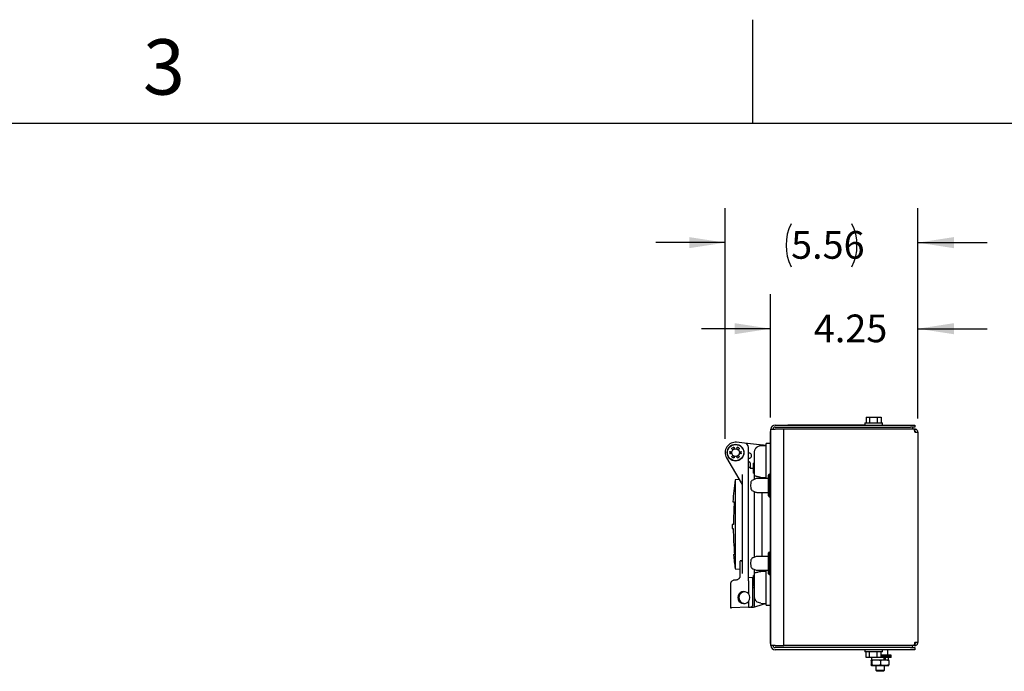
# Model space of a CAD drawing. Units: inches. Extents: x 0.1 to 16.9, y 0.1 to 10.9.
# Drawn here: x 5.9 to 9.4, y 8.5 to 10.9 of the extents above; entities that cross this region are included whole.
import ezdxf

# ---------------------------------------------------------------- set-up
doc = ezdxf.new("R2010")
doc.units = ezdxf.units.IN
doc.header["$MEASUREMENT"] = 0
doc.layers.add('M-DIM', color=1, linetype='Continuous')
doc.layers.add('M-SKETCH', color=6, linetype='Continuous')
doc.layers.add('M-OBJ', color=3, linetype='Continuous', lineweight=25)
doc.styles.add('SLDTEXTSTYLE0', font='TXT', dxfattribs={"width": 0.605})
doc.dimstyles.new('SLDDIMSTYLE0', dxfattribs={"dimtxt": 0.1, "dimasz": 0.13, "dimexe": 0, "dimexo": 0.0625, "dimgap": 0.025, "dimtad": 0, "dimtih": 1, "dimtoh": 1, "dimlfac": 8, "dimrnd": 1e-09, "dimzin": 12, "dimdsep": 46, "dimtxsty": 'SLDTEXTSTYLE0', "dimsah": 1, "dimcen": 0.09, "dimadec": 0, "dimazin": 3, "dimtfac": 1, "dimtdec": 3, "dimtmove": 0, "dimatfit": 0, "dimfxl": 0, "dimfrac": 2, "dimtolj": 1, "dimtzin": 12, "dimarcsym": 0})

# ---------------------------------------------------------------- blocks, each defined once
blk = doc.blocks.new('_D_27')
at = {"layer": 'M-DIM'}
for p, q in [((8.5646, 9.4384), (8.5646, 9.8841)), ((9.096, 9.435), (9.096, 9.8841)), ((8.5646, 9.7591), (8.3146, 9.7591)), ((9.096, 9.7591), (9.346, 9.7591))]:
    blk.add_line(p, q, dxfattribs=at)
for points in [[(8.5646, 9.7591), (8.4346, 9.7791), (8.4346, 9.7391)], [(9.096, 9.7591), (9.226, 9.7391), (9.226, 9.7791)]]:
    blk.add_solid(points, dxfattribs=at)
at = {"layer": 'M-DIM', "insert": (8.7206, 9.8102), "char_height": 0.1, "attachment_point": 1, "style": 'SLDTEXTSTYLE0'}
blk.add_mtext('4.25', dxfattribs=at)
blk = doc.blocks.new('_D_28')
at = {"layer": 'M-DIM'}
for p, q in [((8.4006, 9.3617), (8.4006, 10.1949)), ((9.096, 9.435), (9.096, 10.1949)), ((8.4006, 10.0699), (8.1506, 10.0699)), ((9.096, 10.0699), (9.346, 10.0699))]:
    blk.add_line(p, q, dxfattribs=at)
for centre, start, end in [((8.7942, 10.0605), 153.4349, 206.5651), ((8.7024, 10.0605), 333.4349, 26.5651)]:
    blk.add_arc(centre, 0.1739, start, end, dxfattribs=at)
for points in [[(8.4006, 10.0699), (8.2706, 10.0899), (8.2706, 10.0499)], [(9.096, 10.0699), (9.226, 10.0499), (9.226, 10.0899)]]:
    blk.add_solid(points, dxfattribs=at)
at = {"layer": 'M-DIM', "insert": (8.6386, 10.1117), "char_height": 0.1, "attachment_point": 1, "style": 'SLDTEXTSTYLE0'}
blk.add_mtext('5.56', dxfattribs=at)

msp = doc.modelspace()

# ---------------------------------------------------------------- linework, layer by layer
at = {"layer": 'M-OBJ'}
for p, q in [((8.90472, 9.41877), (8.90472, 9.41127)), ((8.90472, 9.41877), (8.96847, 9.41877)), ((8.90993, 9.44002), (8.90993, 9.41877)), ((8.90993, 9.44002), (8.92199, 9.44002)), ((8.92199, 9.44002), (8.92199, 9.41877)), ((8.92199, 9.44002), (8.94865, 9.44002)), ((8.94865, 9.44002), (8.94865, 9.41877)), ((8.94865, 9.44002), (8.96325, 9.44002)), ((8.96325, 9.44002), (8.96325, 9.41877)), ((8.96847, 9.41127), (8.96847, 9.41877)), ((8.56456, 9.38839), (8.56581, 9.38839)), ((8.56456, 9.35714), (8.56456, 9.38839)), ((8.56581, 9.39627), (8.58081, 9.39627)), ((8.56581, 8.61502), (8.56581, 9.39627)), ((8.58081, 9.41127), (9.06912, 9.41127)), ((8.58081, 9.40377), (9.06912, 9.40377)), ((8.61269, 9.39627), (8.58081, 9.39627)), ((8.58508, 9.39632), (8.5842, 9.39627)), ((9.06423, 9.39632), (8.58508, 9.39632)), ((9.08099, 9.39627), (8.61269, 9.39627)), ((8.61269, 8.61502), (8.61269, 9.39627)), ((8.62706, 9.41127), (8.62706, 9.41252)), ((8.62706, 9.41252), (8.64269, 9.41252)), ((8.64269, 9.41252), (8.90472, 9.41252)), ((8.92097, 9.39632), (8.92097, 9.39627)), ((8.95222, 9.39627), (8.95222, 9.39632)), ((9.07673, 9.39632), (9.06423, 9.39632)), ((9.06912, 9.41127), (9.08475, 9.41127)), ((9.08475, 9.40377), (9.06912, 9.40377)), ((9.07673, 9.40377), (9.07673, 9.39632)), ((9.08474, 9.39627), (9.08099, 9.39627)), ((9.08474, 9.38879), (9.08392, 9.38879)), ((9.08474, 9.38879), (9.08474, 9.39627)), ((9.08474, 9.38504), (9.09597, 9.38504)), ((9.08475, 9.41127), (9.08475, 9.40377)), ((9.09597, 9.38504), (9.09597, 8.62629)), ((8.47032, 9.34597), (8.44198, 9.34895)), ((8.56456, 8.65402), (8.56456, 9.35714)), ((8.41937, 9.31608), (8.42419, 9.31494)), ((8.42412, 9.31165), (8.42454, 9.31502)), ((8.42451, 9.30837), (8.42412, 9.31165)), ((8.42828, 9.32203), (8.42488, 9.32563)), ((8.43255, 9.33005), (8.43397, 9.32531)), ((8.44215, 9.32531), (8.44357, 9.33005)), ((8.45124, 9.32563), (8.44784, 9.32203)), ((8.452, 9.31165), (8.45158, 9.30826)), ((8.45193, 9.31494), (8.45675, 9.31608)), ((8.52422, 9.3403), (8.47032, 9.34597)), ((8.48431, 9.25882), (8.48431, 9.33043)), ((8.50644, 9.22822), (8.50644, 9.31365)), ((8.52422, 9.3403), (8.52896, 9.33981)), ((8.54894, 9.33771), (8.52896, 9.33981)), ((8.52899, 9.33701), (8.54894, 9.33771)), ((8.56456, 9.34396), (8.54894, 9.34396)), ((8.54894, 9.31896), (8.54894, 9.34396)), ((8.54894, 9.2374), (8.54894, 9.31896)), ((8.40558, 9.2929), (8.45807, 9.20199)), ((8.42419, 9.30837), (8.41937, 9.30723)), ((8.42488, 9.29768), (8.42828, 9.30128)), ((8.43397, 9.298), (8.43255, 9.29325)), ((8.44357, 9.29325), (8.44215, 9.298)), ((8.44784, 9.30128), (8.45124, 9.29768)), ((8.45675, 9.30723), (8.45193, 9.30837)), ((8.48431, 9.27881), (8.48744, 9.2784)), ((8.49081, 9.25766), (8.48431, 9.25743)), ((8.48431, 8.8521), (8.48431, 9.2553)), ((8.49081, 9.27455), (8.49081, 9.25422)), ((8.50263, 9.2546), (8.49081, 9.25422)), ((8.50331, 9.25461), (8.50263, 9.2546)), ((8.50644, 9.27364), (8.50331, 9.27364)), ((8.50331, 9.25564), (8.50331, 9.27364)), ((8.50331, 9.23764), (8.50331, 9.25564)), ((8.45102, 9.21421), (8.4365, 9.21294)), ((8.4365, 9.21294), (8.4365, 8.89237)), ((8.50958, 9.21701), (8.49992, 9.21258)), ((8.50331, 9.23764), (8.50644, 9.23764)), ((8.50644, 9.22822), (8.50648, 9.22695)), ((8.50644, 9.21557), (8.50644, 9.22822)), ((8.50648, 9.21559), (8.50648, 9.22695)), ((8.55581, 9.21814), (8.51479, 9.21814)), ((8.52899, 9.22221), (8.54894, 9.22249)), ((8.54894, 9.21814), (8.54894, 9.2374)), ((8.55706, 9.15552), (8.55706, 9.23077)), ((8.56081, 9.23202), (8.55831, 9.23202)), ((8.56081, 9.21766), (8.56081, 9.23508)), ((8.56081, 9.23508), (8.56456, 9.23508)), ((8.56081, 9.20024), (8.56081, 9.21766)), ((8.45807, 9.20199), (8.46181, 9.19552)), ((8.49273, 9.20287), (8.49144, 9.19314)), ((8.49144, 9.19314), (8.49273, 9.18342)), ((8.49992, 9.17371), (8.50958, 9.16928)), ((8.50644, 8.934), (8.50644, 9.17104)), ((8.50648, 8.93434), (8.50648, 9.1707)), ((8.56081, 9.17927), (8.56081, 9.20024)), ((8.56081, 9.20024), (8.56456, 9.20024)), ((8.56081, 9.15831), (8.56081, 9.17927)), ((8.51479, 9.16814), (8.55581, 9.16814)), ((8.53431, 8.93689), (8.53431, 9.16814)), ((8.55831, 9.15427), (8.56081, 9.15427)), ((8.56081, 9.15831), (8.56456, 9.15831)), ((8.56081, 9.15476), (8.56081, 9.15831)), ((8.56081, 9.15121), (8.56081, 9.15476)), ((8.56081, 9.15121), (8.56456, 9.15121)), ((8.5343, 9.05223), (8.5343, 9.08643)), ((8.45774, 8.92104), (8.45807, 8.92101)), ((8.49273, 8.92162), (8.49144, 8.91189)), ((8.50958, 8.93576), (8.49992, 8.93133)), ((8.55581, 8.93689), (8.51479, 8.93689)), ((8.55706, 8.87427), (8.55706, 8.94952)), ((8.56081, 8.95077), (8.55831, 8.95077)), ((8.56081, 8.95049), (8.56081, 8.95316)), ((8.56081, 8.95316), (8.56456, 8.95316)), ((8.56081, 8.94782), (8.56081, 8.95049)), ((8.56081, 8.92719), (8.56081, 8.94782)), ((8.56081, 8.94782), (8.56456, 8.94782)), ((8.56081, 8.90655), (8.56081, 8.92719)), ((8.4365, 8.89237), (8.454, 8.89084)), ((8.454, 8.91873), (8.454, 8.86684)), ((8.49144, 8.91189), (8.49273, 8.90217)), ((8.49992, 8.89246), (8.50958, 8.88803)), ((8.50644, 8.87682), (8.50644, 8.88947)), ((8.50648, 8.87809), (8.50648, 8.88945)), ((8.51479, 8.88689), (8.55581, 8.88689)), ((8.54894, 8.86764), (8.54894, 8.88689)), ((8.56081, 8.88859), (8.56081, 8.90655)), ((8.56081, 8.90655), (8.56456, 8.90655)), ((8.56081, 8.87062), (8.56081, 8.88859)), ((8.43837, 8.85121), (8.43665, 8.85131)), ((8.49682, 8.8599), (8.48431, 8.8606)), ((8.50056, 8.76356), (8.50056, 8.85552)), ((8.50644, 8.86739), (8.50331, 8.86739)), ((8.50331, 8.84939), (8.50331, 8.86739)), ((8.50331, 8.83139), (8.50331, 8.84939)), ((8.50644, 8.87682), (8.50648, 8.87809)), ((8.50644, 8.79139), (8.50644, 8.87682)), ((8.54894, 8.88255), (8.52899, 8.88283)), ((8.54894, 8.78608), (8.54894, 8.86764)), ((8.55831, 8.87302), (8.56081, 8.87302)), ((8.56081, 8.87062), (8.56456, 8.87062)), ((8.41931, 8.83578), (8.41931, 8.75107)), ((8.48431, 8.84862), (8.48431, 8.8025)), ((8.50056, 8.84704), (8.50331, 8.84694)), ((8.50056, 8.82457), (8.5027, 8.82464)), ((8.50331, 8.83139), (8.50644, 8.83139)), ((8.50644, 8.75352), (8.50644, 8.79139)), ((8.54894, 8.76108), (8.54894, 8.78608)), ((8.41931, 8.75107), (8.42305, 8.7512)), ((8.48431, 8.75334), (8.42305, 8.7512)), ((8.48431, 8.77406), (8.48431, 8.75334)), ((8.48431, 8.75334), (8.49091, 8.75357)), ((8.49342, 8.75398), (8.5027, 8.75365)), ((8.50644, 8.75352), (8.5027, 8.75365)), ((8.51018, 8.75474), (8.50644, 8.75352)), ((8.54894, 8.76733), (8.51018, 8.75474)), ((8.52899, 8.76803), (8.54894, 8.76733)), ((8.54894, 8.76108), (8.56456, 8.76108)), ((8.56456, 8.62277), (8.56456, 8.65402)), ((8.56581, 8.62277), (8.56456, 8.62277)), ((8.58081, 8.61502), (8.56581, 8.61502)), ((8.58081, 8.61502), (8.61269, 8.61502)), ((9.06912, 8.60752), (8.58081, 8.60752)), ((9.08099, 8.61507), (8.61269, 8.61507)), ((9.06912, 8.60752), (9.08475, 8.60752)), ((9.07671, 8.60752), (9.07671, 8.61507)), ((9.08099, 8.61507), (9.08474, 8.61507)), ((9.08393, 8.62254), (9.08474, 8.62254)), ((9.09597, 8.62629), (9.08474, 8.62629)), ((9.08474, 8.62254), (9.08474, 8.61507)), ((9.08475, 8.60752), (9.08475, 8.60002)), ((9.06912, 8.60002), (8.58081, 8.60002)), ((8.90472, 8.60002), (8.90472, 8.59252)), ((8.96847, 8.59252), (8.90472, 8.59252)), ((8.90993, 8.57127), (8.90993, 8.59252)), ((8.92199, 8.57127), (8.90993, 8.57127)), ((8.92199, 8.57127), (8.92199, 8.59252)), ((8.94865, 8.57127), (8.92199, 8.57127)), ((8.92919, 8.57127), (8.92919, 8.56364)), ((8.94865, 8.57127), (8.94865, 8.59252)), ((8.96325, 8.57127), (8.94865, 8.57127)), ((8.96325, 8.57127), (8.96325, 8.59252)), ((9.00006, 8.57964), (8.96325, 8.57964)), ((9.00006, 8.57552), (8.96325, 8.57552)), ((9.00006, 8.57139), (8.96325, 8.57139)), ((8.96847, 8.59252), (8.96847, 8.60002)), ((8.9732, 8.57139), (8.9732, 8.56364)), ((8.97948, 8.56364), (8.97948, 8.57139)), ((8.98792, 8.57964), (8.98792, 8.60002)), ((8.99031, 8.56364), (8.99031, 8.57139)), ((9.00006, 8.57552), (9.00006, 8.57964)), ((9.00006, 8.57139), (9.00006, 8.57552)), ((9.08475, 8.60002), (9.06912, 8.60002)), ((8.92768, 8.56086), (8.92768, 8.54517)), ((8.92867, 8.56364), (8.94569, 8.56364)), ((8.92867, 8.54239), (8.94569, 8.54239)), ((8.92966, 8.56086), (8.92966, 8.54517)), ((8.94412, 8.54239), (8.94412, 8.52564)), ((8.94569, 8.56364), (8.97677, 8.56364)), ((8.94569, 8.54239), (8.97677, 8.54239)), ((8.96173, 8.56086), (8.96173, 8.54517)), ((8.97537, 8.52564), (8.97537, 8.54239)), ((8.97677, 8.56364), (8.99083, 8.56364)), ((8.97677, 8.54239), (8.99083, 8.54239)), ((8.99182, 8.56086), (8.99182, 8.54517)), ((8.94412, 8.52564), (8.94787, 8.52189)), ((8.94412, 8.52564), (8.96829, 8.52564)), ((8.96624, 8.52189), (8.94787, 8.52189)), ((8.97162, 8.52189), (8.96624, 8.52189)), ((8.96829, 8.52564), (8.97537, 8.52564)), ((8.97162, 8.52189), (8.97537, 8.52564))]:
    msp.add_line(p, q, dxfattribs=at)
at = {"layer": 'M-OBJ', "flags": 128}
for points in [[(8.42407, 9.30834), (8.42369, 9.31165), (8.42408, 9.315)], [(8.45205, 9.31496), (8.45244, 9.31165), (8.45204, 9.30831)]]:
    msp.add_lwpolyline(points, dxfattribs=at)
at = {"layer": 'M-OBJ'}
for radius in [0.03031, 0.02925, 0.01394]:
    msp.add_circle((8.43806, 9.31165), radius, dxfattribs=at)
for centre, radius, start, end in [((8.58081, 9.39627), 0.015, 90, 180), ((8.58081, 9.39627), 0.0075, 90, 180), ((8.43806, 9.31165), 0.0375, 84, 210), ((8.43806, 9.31165), 0.0205, 170.40643, 189.59357), ((8.43806, 9.31165), 0.0205, 110.40643, 129.59357), ((8.43806, 9.31165), 0.01438, 106.63632, 133.3167), ((8.43806, 9.31165), 0.01394, 106.08232, 133.55765), ((8.43806, 9.31165), 0.01438, 46.73053, 73.3167), ((8.43806, 9.31165), 0.0205, 50.40643, 69.59357), ((8.43806, 9.31165), 0.0205, 350.40643, 9.59357), ((8.46869, 9.33043), 0.01563, 0, 84), ((8.43806, 9.31165), 0.0205, 230.40643, 249.59357), ((8.43806, 9.31165), 0.01438, 226.65947, 253.3167), ((8.43806, 9.31165), 0.01394, 226.07903, 254.01714), ((8.43806, 9.31165), 0.01394, 286.38267, 313.79912), ((8.43806, 9.31165), 0.01437, 286.6346, 313.3167), ((8.43806, 9.31165), 0.0205, 290.40643, 309.59357), ((8.48644, 9.30059), 0.00938, 256.8991, 103.1009), ((8.48694, 9.27455), 0.00388, 0, 82.5), ((9.6048, 9.05265), 1.17924, 172.18797, 176.03963), ((8.50512, 9.20122), 0.0125, 114.61919, 172.39222), ((8.51479, 9.20564), 0.0125, 90, 114.61919), ((8.55581, 9.21939), 0.00125, 270, 0), ((8.55831, 9.23077), 0.00125, 90, 180), ((8.50512, 9.18507), 0.0125, 187.60778, 245.38081), ((8.51479, 9.18064), 0.0125, 245.38081, 270), ((8.55581, 9.16689), 0.00125, 0, 90), ((8.55831, 9.15552), 0.00125, 180, 270), ((9.6048, 9.05265), 1.17924, 180, 180.74228), ((9.6048, 9.05265), 1.17924, 185.33017, 187.81203), ((8.50512, 8.91997), 0.0125, 114.61919, 172.39222), ((8.51479, 8.92439), 0.0125, 90, 114.61919), ((8.55581, 8.93814), 0.00125, 270, 0), ((8.55831, 8.94952), 0.00125, 90, 180), ((8.50512, 8.90382), 0.0125, 187.60778, 245.38081), ((8.51479, 8.89939), 0.0125, 245.38081, 270), ((8.55581, 8.88564), 0.00125, 0, 90), ((8.55831, 8.87427), 0.00125, 180, 270), ((8.50256, 8.82851), 0.00388, 272, 0), ((8.46769, 8.78828), 0.02188, 40.5358, 319.4642), ((8.47081, 8.7879), 0.02063, 63.61231, 180), ((8.47081, 8.7879), 0.02063, 180, 282.4868), ((8.46769, 8.78828), 0.02188, 319.4642, 40.5358), ((8.49056, 8.76356), 0.01, 272, 0), ((8.58081, 8.61502), 0.015, 180, 270), ((8.58081, 8.61502), 0.0075, 180, 270)]:
    msp.add_arc(centre, radius, start, end, dxfattribs=at)
for points, knots in [([(9.08099, 9.39627), (9.08126, 9.39615), (9.0818, 9.3959), (9.08261, 9.39394), (9.08344, 9.391), (9.08415, 9.38784), (9.08458, 9.3858), (9.08474, 9.38504)], [0, 0, 0, 0, 0.2128393, 0.4323468, 0.6518563, 0.8713657, 1, 1, 1, 1]), ([(9.09597, 9.38504), (9.09584, 9.38629), (9.0956, 9.38884), (9.09363, 9.39224), (9.0907, 9.39481), (9.08753, 9.3961), (9.0855, 9.39622), (9.08474, 9.39627)], [0, 0, 0, 0, 0.21283928, 0.43234681, 0.65185634, 0.87136572, 1, 1, 1, 1]), ([(9.08849, 9.38504), (9.08842, 9.38558), (9.08829, 9.38662), (9.08733, 9.38788), (9.08609, 9.38866), (9.08517, 9.38875), (9.08474, 9.38879)], [0, 0, 0, 0, 0.2742814, 0.5292497, 0.7841651, 1, 1, 1, 1]), ([(8.41785, 9.31507), (8.41788, 9.3152), (8.41795, 9.31546), (8.41818, 9.31576), (8.41849, 9.31598), (8.41886, 9.31612), (8.41918, 9.31612), (8.41934, 9.31608), (8.41937, 9.31608)], [0, 0, 0, 0, 0.1904858, 0.380808, 0.5272066, 0.7450444, 0.9625645, 1, 1, 1, 1]), ([(8.42419, 9.31494), (8.42433, 9.31491), (8.42454, 9.31487), (8.42474, 9.31495), (8.4248, 9.31497)], [0, 0, 0, 0, 0.7200101, 1, 1, 1, 1]), ([(8.42488, 9.32563), (8.42482, 9.3257), (8.42467, 9.32589), (8.42454, 9.32627), (8.42454, 9.32671), (8.42469, 9.32714), (8.42489, 9.32735), (8.42499, 9.32745)], [0, 0, 0, 0, 0.147154, 0.366186, 0.58558, 0.7950449, 1, 1, 1, 1]), ([(8.42852, 9.32162), (8.42849, 9.32169), (8.42844, 9.32184), (8.42834, 9.32196), (8.42828, 9.32203)], [0, 0, 0, 0, 0.4639403, 1, 1, 1, 1]), ([(8.43091, 9.33087), (8.43104, 9.3309), (8.4313, 9.33097), (8.43171, 9.33091), (8.43208, 9.33074), (8.43238, 9.33045), (8.43249, 9.33019), (8.43255, 9.33005)], [0, 0, 0, 0, 0.1905398, 0.380916, 0.5758666, 0.781673, 1, 1, 1, 1]), ([(8.43397, 9.32531), (8.434, 9.32522), (8.43403, 9.32509), (8.43412, 9.325), (8.43414, 9.32498)], [0, 0, 0, 0, 0.7635492, 1, 1, 1, 1]), ([(8.44184, 9.3248), (8.44192, 9.32488), (8.44206, 9.32504), (8.44213, 9.32523), (8.44215, 9.32531)], [0, 0, 0, 0, 0.5808758, 1, 1, 1, 1]), ([(8.44357, 9.33005), (8.44363, 9.33019), (8.44375, 9.33047), (8.44409, 9.33077), (8.4445, 9.33094), (8.4449, 9.33096), (8.44512, 9.33089), (8.44521, 9.33087)], [0, 0, 0, 0, 0.2250487, 0.4503419, 0.6679943, 0.8722696, 1, 1, 1, 1]), ([(8.44784, 9.32203), (8.44774, 9.32191), (8.44761, 9.32176), (8.44758, 9.32156), (8.44757, 9.32151)], [0, 0, 0, 0, 0.7492081, 1, 1, 1, 1]), ([(8.45113, 9.32745), (8.45122, 9.32736), (8.45141, 9.32716), (8.45156, 9.32678), (8.4516, 9.32638), (8.4515, 9.32597), (8.45133, 9.32574), (8.45124, 9.32563)], [0, 0, 0, 0, 0.1905398, 0.380916, 0.5758666, 0.781673, 1, 1, 1, 1]), ([(8.45155, 9.31492), (8.45159, 9.31491), (8.45172, 9.31489), (8.45185, 9.31492), (8.45193, 9.31494)], [0, 0, 0, 0, 0.3453934, 1, 1, 1, 1]), ([(8.45675, 9.31608), (8.4569, 9.3161), (8.4572, 9.31614), (8.45763, 9.31599), (8.45799, 9.31572), (8.4582, 9.31539), (8.45825, 9.31516), (8.45827, 9.31507)], [0, 0, 0, 0, 0.2250487, 0.4503419, 0.6679943, 0.8722696, 1, 1, 1, 1]), ([(8.50644, 9.31365), (8.50656, 9.3155), (8.5068, 9.31898), (8.50888, 9.32464), (8.51301, 9.3306), (8.52015, 9.33573), (8.5261, 9.33659), (8.52899, 9.33701)], [0, 0, 0, 0, 0.155357, 0.2907458, 0.5008185, 0.7575097, 1, 1, 1, 1]), ([(8.41937, 9.30723), (8.41922, 9.30721), (8.41892, 9.30717), (8.41849, 9.30732), (8.41813, 9.30759), (8.41792, 9.30792), (8.41787, 9.30815), (8.41785, 9.30824)], [0, 0, 0, 0, 0.2250482, 0.4503416, 0.6679941, 0.8722696, 1, 1, 1, 1]), ([(8.42473, 9.30836), (8.42463, 9.30838), (8.42445, 9.30842), (8.42427, 9.30839), (8.42419, 9.30837)], [0, 0, 0, 0, 0.5307693, 1, 1, 1, 1]), ([(8.42499, 9.29586), (8.4249, 9.29595), (8.42471, 9.29614), (8.42456, 9.29652), (8.42452, 9.29693), (8.42462, 9.29734), (8.42479, 9.29756), (8.42488, 9.29768)], [0, 0, 0, 0, 0.1905398, 0.380916, 0.5758666, 0.781673, 1, 1, 1, 1]), ([(8.42828, 9.30128), (8.42838, 9.30139), (8.4285, 9.30152), (8.42853, 9.30169), (8.42853, 9.3017)], [0, 0, 0, 0, 0.8946788, 1, 1, 1, 1]), ([(8.43255, 9.29325), (8.43249, 9.29312), (8.43237, 9.29284), (8.43203, 9.29253), (8.43162, 9.29237), (8.43122, 9.29235), (8.431, 9.29241), (8.43091, 9.29244)], [0, 0, 0, 0, 0.2250482, 0.4503416, 0.6679941, 0.8722696, 1, 1, 1, 1]), ([(8.4343, 9.29852), (8.43427, 9.29849), (8.43412, 9.29838), (8.43403, 9.29818), (8.43398, 9.29802), (8.43397, 9.298)], [0, 0, 0, 0, 0.1950095, 0.8744901, 1, 1, 1, 1]), ([(8.44215, 9.298), (8.4421, 9.29814), (8.44205, 9.29831), (8.44191, 9.29843), (8.44189, 9.29845)], [0, 0, 0, 0, 0.838513, 1, 1, 1, 1]), ([(8.44521, 9.29244), (8.44508, 9.29241), (8.44482, 9.29234), (8.44441, 9.29239), (8.44405, 9.29257), (8.44374, 9.29286), (8.44363, 9.29312), (8.44357, 9.29325)], [0, 0, 0, 0, 0.1905398, 0.380916, 0.5758666, 0.781673, 1, 1, 1, 1]), ([(8.44765, 9.30157), (8.44765, 9.30155), (8.44769, 9.30144), (8.44777, 9.30135), (8.44784, 9.30128)], [0, 0, 0, 0, 0.1769382, 1, 1, 1, 1]), ([(8.45124, 9.29768), (8.45133, 9.29756), (8.45151, 9.29732), (8.4516, 9.29687), (8.45154, 9.29643), (8.45136, 9.29608), (8.45119, 9.29592), (8.45113, 9.29586)], [0, 0, 0, 0, 0.2250482, 0.4503416, 0.6679941, 0.8722696, 1, 1, 1, 1]), ([(8.45193, 9.30837), (8.45179, 9.3084), (8.45157, 9.30844), (8.45137, 9.30836), (8.45131, 9.30833)], [0, 0, 0, 0, 0.7031349, 1, 1, 1, 1]), ([(8.45827, 9.30824), (8.45824, 9.30811), (8.45817, 9.30785), (8.45792, 9.30752), (8.45758, 9.30729), (8.45717, 9.30717), (8.4569, 9.30721), (8.45675, 9.30723)], [0, 0, 0, 0, 0.1905398, 0.380916, 0.5758666, 0.781673, 1, 1, 1, 1]), ([(8.48431, 9.2553), (8.48431, 9.25541), (8.48431, 9.25561), (8.48431, 9.25604), (8.48431, 9.25653), (8.48431, 9.25708), (8.48431, 9.25758), (8.48431, 9.25816), (8.48431, 9.25854), (8.48431, 9.25882)], [0, 0, 0, 0, 0.15576744, 0.30175485, 0.44771634, 0.59367046, 0.73962452, 0.81241195, 1, 1, 1, 1]), ([(8.46181, 9.23202), (8.46181, 9.22765), (8.46181, 9.21878), (8.46181, 9.20158), (8.46181, 9.18156), (8.46181, 9.15888), (8.46181, 9.13422), (8.46181, 9.10827), (8.46181, 9.08179), (8.46181, 9.05522), (8.46181, 9.0286), (8.46181, 9.00199), (8.46181, 8.97581), (8.46181, 8.95083), (8.46181, 8.92775), (8.46181, 8.90727), (8.46181, 8.88954), (8.46181, 8.88029), (8.46181, 8.87572)], [0, 0, 0, 0, 0.0605189, 0.1227046, 0.1860534, 0.25, 0.3139466, 0.3772954, 0.4394811, 0.5, 0.5605189, 0.6227046, 0.6860534, 0.75, 0.8139466, 0.8772954, 0.9394811, 1, 1, 1, 1]), ([(8.50648, 9.22695), (8.50689, 9.22715), (8.5077, 9.22755), (8.51191, 9.22719), (8.51597, 9.22592), (8.51818, 9.22483), (8.5185, 9.22467)], [0, 0, 0, 0, 0.3253397, 0.6495894, 0.9498654, 1, 1, 1, 1]), ([(8.52899, 9.22221), (8.52696, 9.22234), (8.52316, 9.22257), (8.51998, 9.224), (8.5185, 9.22467)], [0, 0, 0, 0, 0.53406257, 1, 1, 1, 1]), ([(8.42839, 9.1341), (8.42859, 9.13409), (8.42901, 9.13408), (8.43197, 9.13397), (8.43346, 9.13392)], [0, 0, 0, 0, 0.49722, 1, 1, 1, 1]), ([(8.43346, 9.13392), (8.43264, 9.12038), (8.431, 9.09327), (8.43077, 9.06612), (8.43065, 9.05254)], [0, 0, 0, 0, 0.4997008, 1, 1, 1, 1]), ([(8.43065, 9.05254), (8.42927, 9.05249), (8.42648, 9.05239), (8.42514, 9.05234), (8.42557, 9.05236), (8.42557, 9.05236)], [0, 0, 0, 0, 0.4972934, 0.9956552, 1, 1, 1, 1]), ([(8.42567, 9.03737), (8.42582, 9.03737), (8.42612, 9.03736), (8.42831, 9.03728), (8.42941, 9.03724)], [0, 0, 0, 0, 0.4979573, 1, 1, 1, 1]), ([(8.42941, 9.03724), (8.42977, 9.02156), (8.4305, 8.99018), (8.4331, 8.95889), (8.4344, 8.94324)], [0, 0, 0, 0, 0.4996006, 1, 1, 1, 1]), ([(8.4344, 8.94324), (8.43338, 8.9432), (8.43134, 8.94313), (8.43035, 8.9431), (8.43066, 8.94311), (8.43067, 8.94311)], [0, 0, 0, 0, 0.4979479, 0.9966834, 1, 1, 1, 1]), ([(8.45774, 8.92104), (8.45737, 8.92104), (8.45665, 8.92106), (8.45566, 8.92081), (8.45484, 8.92037), (8.45422, 8.91972), (8.45401, 8.91914), (8.454, 8.91879), (8.454, 8.91873)], [0, 0, 0, 0, 0.1678492, 0.3354287, 0.5098833, 0.7122835, 0.952546, 1, 1, 1, 1]), ([(8.45807, 8.92101), (8.45843, 8.921), (8.45916, 8.92098), (8.46014, 8.92124), (8.46095, 8.92168), (8.46157, 8.92235), (8.46179, 8.92299), (8.46181, 8.92339), (8.46181, 8.92347)], [0, 0, 0, 0, 0.1650935, 0.3299539, 0.5008123, 0.6982028, 0.9349396, 1, 1, 1, 1]), ([(8.43665, 8.85131), (8.43519, 8.85135), (8.43251, 8.85143), (8.42828, 8.85013), (8.4248, 8.84793), (8.42214, 8.84496), (8.4205, 8.84204), (8.41949, 8.83894), (8.41937, 8.83682), (8.41931, 8.83578)], [0, 0, 0, 0, 0.1664099, 0.3053095, 0.4996548, 0.6306739, 0.7577367, 0.8808449, 1, 1, 1, 1]), ([(8.454, 8.86684), (8.45378, 8.86485), (8.45346, 8.86181), (8.4515, 8.85818), (8.44909, 8.8552), (8.44587, 8.85292), (8.44201, 8.85147), (8.43964, 8.8513), (8.43837, 8.85121)], [0, 0, 0, 0, 0.2424168, 0.3693299, 0.4996843, 0.7095853, 0.8448326, 1, 1, 1, 1]), ([(8.48431, 8.84862), (8.48431, 8.84885), (8.48431, 8.8493), (8.48431, 8.84993), (8.48431, 8.85052), (8.48431, 8.85106), (8.48431, 8.85145), (8.48431, 8.85181), (8.48431, 8.85198), (8.48431, 8.8521)], [0, 0, 0, 0, 0.15881379, 0.30765605, 0.45647344, 0.60528479, 0.75409606, 0.82830839, 1, 1, 1, 1]), ([(8.50056, 8.85552), (8.50051, 8.85606), (8.50041, 8.85712), (8.4996, 8.85852), (8.49844, 8.85951), (8.49743, 8.85985), (8.4969, 8.85989), (8.49682, 8.8599)], [0, 0, 0, 0, 0.2525685, 0.5054767, 0.7462791, 0.9620238, 1, 1, 1, 1]), ([(8.5185, 8.88037), (8.51682, 8.87964), (8.51341, 8.87818), (8.50932, 8.87756), (8.50704, 8.87768), (8.50663, 8.87798), (8.50648, 8.87809)], [0, 0, 0, 0, 0.2668013, 0.5400857, 0.8298872, 1, 1, 1, 1]), ([(8.5185, 8.88037), (8.52022, 8.88113), (8.52343, 8.88254), (8.52723, 8.88274), (8.52899, 8.88283)], [0, 0, 0, 0, 0.53680836, 1, 1, 1, 1]), ([(8.52899, 8.76803), (8.5261, 8.76845), (8.52015, 8.76931), (8.51301, 8.77444), (8.50888, 8.7804), (8.5068, 8.78606), (8.50656, 8.78953), (8.50644, 8.79139)], [0, 0, 0, 0, 0.24248768, 0.49918143, 0.70924999, 0.84463989, 1, 1, 1, 1]), ([(9.08474, 8.62629), (9.08448, 8.62504), (9.08394, 8.6225), (9.08312, 8.6191), (9.0823, 8.61652), (9.08159, 8.61524), (9.08115, 8.61511), (9.08099, 8.61507)], [0, 0, 0, 0, 0.2128393, 0.4323468, 0.6518563, 0.8713657, 1, 1, 1, 1]), ([(9.08474, 8.61507), (9.08599, 8.61519), (9.08853, 8.61544), (9.09194, 8.6174), (9.09451, 8.62034), (9.0958, 8.6235), (9.09592, 8.62554), (9.09597, 8.62629)], [0, 0, 0, 0, 0.21283928, 0.43234681, 0.65185634, 0.87136572, 1, 1, 1, 1]), ([(9.08474, 8.62254), (9.08528, 8.62261), (9.08632, 8.62274), (9.08758, 8.62371), (9.08836, 8.62495), (9.08845, 8.62587), (9.08849, 8.62629)], [0, 0, 0, 0, 0.2742814, 0.5292497, 0.7841651, 1, 1, 1, 1]), ([(8.92768, 8.56086), (8.92784, 8.56164), (8.92817, 8.56321), (8.9285, 8.5635), (8.92867, 8.56364)], [0, 0, 0, 0, 0.495458, 1, 1, 1, 1]), ([(8.92867, 8.54239), (8.92865, 8.5424), (8.92847, 8.54242), (8.92813, 8.54303), (8.92783, 8.54446), (8.92768, 8.54517)], [0, 0, 0, 0, 0.0700756, 0.530777, 1, 1, 1, 1]), ([(8.92867, 8.56364), (8.92869, 8.56364), (8.92887, 8.56362), (8.92921, 8.56301), (8.92951, 8.56158), (8.92966, 8.56086)], [0, 0, 0, 0, 0.0700756, 0.530777, 1, 1, 1, 1]), ([(8.92966, 8.54517), (8.9295, 8.5444), (8.92917, 8.54283), (8.92884, 8.54254), (8.92867, 8.54239)], [0, 0, 0, 0, 0.495458, 1, 1, 1, 1]), ([(8.92966, 8.56086), (8.93226, 8.56164), (8.93752, 8.56321), (8.94295, 8.5635), (8.94569, 8.56364)], [0, 0, 0, 0, 0.49545796, 1, 1, 1, 1]), ([(8.94569, 8.54239), (8.94531, 8.5424), (8.94244, 8.54242), (8.93701, 8.54303), (8.93212, 8.54446), (8.92966, 8.54517)], [0, 0, 0, 0, 0.0700756, 0.530777, 1, 1, 1, 1]), ([(8.94569, 8.56364), (8.94607, 8.56364), (8.94895, 8.56362), (8.95438, 8.56301), (8.95926, 8.56158), (8.96173, 8.56086)], [0, 0, 0, 0, 0.0700756, 0.53077699, 1, 1, 1, 1]), ([(8.96173, 8.54517), (8.95912, 8.5444), (8.95387, 8.54283), (8.94843, 8.54254), (8.94569, 8.54239)], [0, 0, 0, 0, 0.495458, 1, 1, 1, 1]), ([(8.96173, 8.56086), (8.96285, 8.56124), (8.96775, 8.56288), (8.97285, 8.56331), (8.97677, 8.56364)], [0, 0, 0, 0, 0.22983189, 1, 1, 1, 1]), ([(8.97677, 8.54239), (8.97285, 8.54273), (8.96775, 8.54316), (8.96285, 8.5448), (8.96173, 8.54517)], [0, 0, 0, 0, 0.7701681, 1, 1, 1, 1]), ([(8.97677, 8.56364), (8.97803, 8.56361), (8.98312, 8.56347), (8.98808, 8.56198), (8.99182, 8.56086)], [0, 0, 0, 0, 0.246677, 1, 1, 1, 1]), ([(8.99182, 8.54517), (8.98808, 8.54406), (8.98312, 8.54257), (8.97803, 8.54243), (8.97677, 8.54239)], [0, 0, 0, 0, 0.753323, 1, 1, 1, 1]), ([(8.99182, 8.56086), (8.99165, 8.56164), (8.99133, 8.56321), (8.99099, 8.5635), (8.99083, 8.56364)], [0, 0, 0, 0, 0.495458, 1, 1, 1, 1]), ([(8.99083, 8.54239), (8.99085, 8.5424), (8.99103, 8.54242), (8.99136, 8.54303), (8.99166, 8.54446), (8.99182, 8.54517)], [0, 0, 0, 0, 0.0700756, 0.53077699, 1, 1, 1, 1])]:
    msp.add_open_spline(points, degree=3, knots=knots, dxfattribs=at)
at = {"layer": 'M-SKETCH'}
for p, q in [((8.5, 10.5), (8.5, 10.875)), ((16.5, 10.5), (0.5, 10.5))]:
    msp.add_line(p, q, dxfattribs=at)

# ---------------------------------------------------------------- texts
at = {"layer": 'M-DIM', "insert": (6.37486, 10.80432), "char_height": 0.2, "attachment_point": 2, "style": 'SLDTEXTSTYLE0'}
msp.add_mtext('3', dxfattribs=at)

# ---------------------------------------------------------------- dimensions: what is measured, and where the dimension line sits
at = {"layer": 'M-DIM'}
dim = msp.add_linear_dim(base=(8.40056, 10.06994), p1=(9.09597, 9.38504), p2=(8.40056, 9.31165), text='(<>)', dimstyle='SLDDIMSTYLE0', dxfattribs=at)
dim.commit()
dim.dimension.update_dxf_attribs({"geometry": '_D_28', "text_midpoint": (8.74826, 10.06994), "dimtype": 160})
dim = msp.add_linear_dim(base=(8.56456, 9.75908), p1=(9.09597, 9.38504), p2=(8.56456, 9.38839), dimstyle='SLDDIMSTYLE0', dxfattribs=at)
dim.commit()
dim.dimension.update_dxf_attribs({"geometry": '_D_27', "text_midpoint": (8.83026, 9.75908), "dimtype": 160})

doc.saveas('drawing.dxf')
